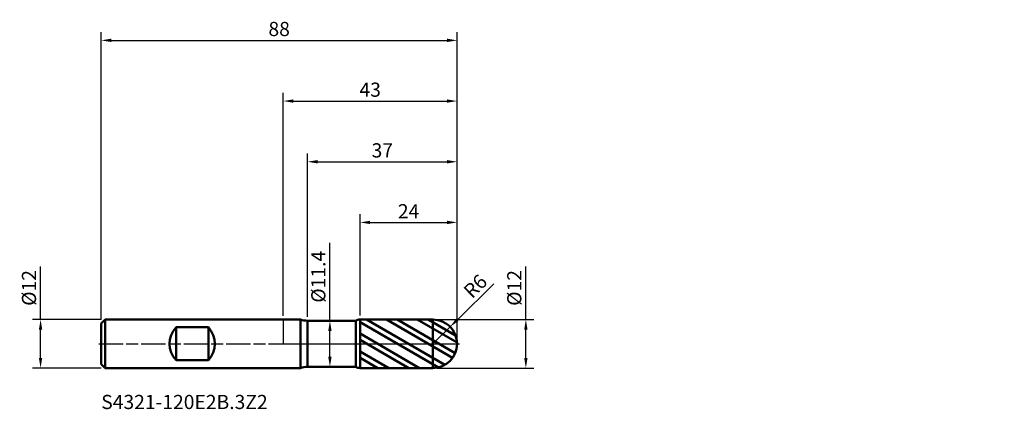
# Model space of a CAD drawing. Units: millimetres. Extents: x -65 to 178, y -16 to 80.
import ezdxf

# ---------------------------------------------------------------- set-up
doc = ezdxf.new("R2010")
doc.units = ezdxf.units.MM
doc.header["$PDMODE"] = 1
doc.linetypes.add('LONGDASH_DASH', pattern=[10.5, 6, -0.75, 3, -0.75])
for name, color, linetype, lineweight, plot in [('1', 4, 'Continuous', 50, False), ('CUT', 1, 'Continuous', 25, False), ('NOCUT', 7, 'Continuous', 25, False)]:
    doc.layers.add(name, color=color, linetype=linetype, lineweight=lineweight, plot=plot)
for name, color, linetype, lineweight in [('2', 7, 'Continuous', 25), ('4', 2, 'LONGDASH_DASH', 25), ('SK1', 4, 'Continuous', 50), ('SK2', 7, 'Continuous', 25), ('SK4', 2, 'LONGDASH_DASH', 25), ('SK6', 5, 'Continuous', 35)]:
    doc.layers.add(name, color=color, linetype=linetype, lineweight=lineweight)
doc.styles.add('STANDARD 3.5', font='monos.ttf', dxfattribs={"height": 3.5})
doc.styles.add('STANDARD 3.5 mm', font='monos.ttf', dxfattribs={"height": 3.5})
doc.dimstyles.new('AM_DIN', dxfattribs={"dimtxt": 3.5, "dimasz": 2.5, "dimexe": 2, "dimexo": 1, "dimgap": 1, "dimtad": 1, "dimdsep": 46, "dimtxsty": 'STANDARD 3.5 mm', "dimcen": 0.09, "dimadec": 0, "dimazin": 2, "dimtfac": 0.707107, "dimtmove": 0, "dimatfit": 3, "dimfxl": 1, "dimtolj": 1, "dimlwd": -1, "dimlwe": -1, "dimarcsym": 0})

# ---------------------------------------------------------------- blocks, each defined once
blk = doc.blocks.new('*D9')
at = {"layer": 'Defpoints', "color": 0}
for p in [(-60, 6), (-44, 6), (-44, -6)]:
    blk.add_point(p, dxfattribs=at)
at = {"layer": 'SK2', "color": 0}
for p, q in [((-60, 6), (-60, 19.120871)), ((-45, 6), (-62, 6)), ((-60, -3.5), (-60, 3.5)), ((-45, -6), (-62, -6))]:
    blk.add_line(p, q, dxfattribs=at)
for points in [[(-60.416667, 3.5), (-59.583333, 3.5), (-60, 6)], [(-60.416667, -3.5), (-59.583333, -3.5), (-60, -6)]]:
    blk.add_solid(points, dxfattribs=at)
at = {"layer": 'SK2', "color": 0, "insert": (-62.863141, 13.810436), "char_height": 3.5, "attachment_point": 5, "rotation": 90, "style": 'STANDARD 3.5 mm'}
blk.add_mtext('\\A1;%%C12', dxfattribs=at)
blk = doc.blocks.new('*D10')
at = {"layer": '2', "color": 0}
for p, q in [((11.545433, 5.7), (11.545433, 24.940337)), ((12.5, 5.7), (13.545433, 5.7)), ((11.545433, -3.2), (11.545433, 3.2)), ((12.5, -5.7), (13.545433, -5.7))]:
    blk.add_line(p, q, dxfattribs=at)
for points in [[(11.128766, 3.2), (11.9621, 3.2), (11.545433, 5.7)], [(11.128766, -3.2), (11.9621, -3.2), (11.545433, -5.7)]]:
    blk.add_solid(points, dxfattribs=at)
at = {"layer": 'Defpoints', "color": 0}
for p in [(11.5, 5.7), (11.5, -5.7), (11.545433, -5.7)]:
    blk.add_point(p, dxfattribs=at)
at = {"layer": '2', "color": 0, "insert": (8.682292, 16.570169), "char_height": 3.5, "attachment_point": 5, "rotation": 90, "style": 'STANDARD 3.5 mm'}
blk.add_mtext('\\A1;%%C11.4', dxfattribs=at)
blk = doc.blocks.new('*D11')
at = {"layer": '2', "color": 0}
for p, q in [((60, 6), (60, 19.120871)), ((38, 6), (62, 6)), ((60, -3.5), (60, 3.5)), ((38, -6), (62, -6))]:
    blk.add_line(p, q, dxfattribs=at)
for points in [[(59.583333, 3.5), (60.416667, 3.5), (60, 6)], [(59.583333, -3.5), (60.416667, -3.5), (60, -6)]]:
    blk.add_solid(points, dxfattribs=at)
at = {"layer": 'Defpoints', "color": 0}
for p in [(37, 6), (37, -6), (60, -6)]:
    blk.add_point(p, dxfattribs=at)
at = {"layer": '2', "color": 0, "insert": (57.136859, 13.810436), "char_height": 3.5, "attachment_point": 5, "rotation": 90, "style": 'STANDARD 3.5 mm'}
blk.add_mtext('\\A1;%%C12', dxfattribs=at)
blk = doc.blocks.new('*D12')
at = {"layer": 'Defpoints', "color": 0}
for p in [(43, 75), (-45, 5), (43, 0)]:
    blk.add_point(p, dxfattribs=at)
at = {"layer": 'SK2', "color": 0}
for p, q in [((-45, 6), (-45, 77)), ((43, 1), (43, 77)), ((-42.5, 75), (40.5, 75))]:
    blk.add_line(p, q, dxfattribs=at)
for points in [[(-42.5, 75.416667), (-42.5, 74.583333), (-45, 75)], [(40.5, 75.416667), (40.5, 74.583333), (43, 75)]]:
    blk.add_solid(points, dxfattribs=at)
at = {"layer": 'SK2', "color": 0, "insert": (-1, 77.81149), "char_height": 3.5, "attachment_point": 5, "style": 'STANDARD 3.5 mm'}
blk.add_mtext('\\A1;88', dxfattribs=at)
blk = doc.blocks.new('*D13')
at = {"layer": '2', "color": 0}
for p, q in [((19, 6.998429), (19, 32)), ((43, 1), (43, 32)), ((21.5, 30), (40.5, 30))]:
    blk.add_line(p, q, dxfattribs=at)
for points in [[(21.5, 30.416667), (21.5, 29.583333), (19, 30)], [(40.5, 30.416667), (40.5, 29.583333), (43, 30)]]:
    blk.add_solid(points, dxfattribs=at)
at = {"layer": 'Defpoints', "color": 0}
for p in [(43, 30), (19, 5.998429), (43, 0)]:
    blk.add_point(p, dxfattribs=at)
at = {"layer": '2', "color": 0, "insert": (31, 32.761068), "char_height": 3.5, "attachment_point": 5, "style": 'STANDARD 3.5 mm'}
blk.add_mtext('\\A1;24', dxfattribs=at)
blk = doc.blocks.new('*D14')
at = {"layer": '2', "color": 0}
for p, q in [((6, 6.7), (6, 47)), ((43, 1), (43, 47)), ((8.5, 45), (40.5, 45))]:
    blk.add_line(p, q, dxfattribs=at)
for points in [[(8.5, 45.416667), (8.5, 44.583333), (6, 45)], [(40.5, 45.416667), (40.5, 44.583333), (43, 45)]]:
    blk.add_solid(points, dxfattribs=at)
at = {"layer": 'Defpoints', "color": 0}
for p in [(43, 45), (6, 5.7), (43, 0)]:
    blk.add_point(p, dxfattribs=at)
at = {"layer": '2', "color": 0, "insert": (24.5, 47.81149), "char_height": 3.5, "attachment_point": 5, "style": 'STANDARD 3.5 mm'}
blk.add_mtext('\\A1;37', dxfattribs=at)
blk = doc.blocks.new('*D15')
at = {"layer": '2', "color": 0}
for p, q in [((0, 6.9), (0, 62)), ((43, 1), (43, 62)), ((2.5, 60), (40.5, 60))]:
    blk.add_line(p, q, dxfattribs=at)
for points in [[(2.5, 60.416667), (2.5, 59.583333), (0, 60)], [(40.5, 60.416667), (40.5, 59.583333), (43, 60)]]:
    blk.add_solid(points, dxfattribs=at)
at = {"layer": 'Defpoints', "color": 0}
for p in [(43, 60), (0, 5.9), (43, 0)]:
    blk.add_point(p, dxfattribs=at)
at = {"layer": '2', "color": 0, "insert": (21.5, 62.81149), "char_height": 3.5, "attachment_point": 5, "style": 'STANDARD 3.5 mm'}
blk.add_mtext('\\A1;43', dxfattribs=at)
blk = doc.blocks.new('*D16')
at = {"layer": '2', "color": 0}
for p, q in [((52.103521, 14.832), (43.064673, 5.955647)), ((37, 0), (41.280946, 4.203986))]:
    blk.add_line(p, q, dxfattribs=at)
blk.add_solid([(42.77273, 6.252935), (43.356617, 5.658359), (41.280946, 4.203986)], dxfattribs=at)
at = {"layer": 'Defpoints', "color": 0}
for p in [(41.280946, 4.203986), (37, 0)]:
    blk.add_point(p, dxfattribs=at)
at = {"layer": '2', "color": 0, "insert": (47.495874, 14.247656), "char_height": 3.5, "attachment_point": 5, "rotation": 44.48031665, "style": 'STANDARD 3.5 mm'}
blk.add_mtext('\\A1;R6', dxfattribs=at)

msp = doc.modelspace()

# ---------------------------------------------------------------- hatches: boundary and pattern name
at = {"layer": '1'}
h = msp.add_hatch(dxfattribs=at)
h.set_pattern_fill('STEEL', color=256, scale=1.2, angle=104.946769, style=0)
h.set_pattern_definition([(149.9468, (-135.3014, -40.2605), (-1.908065, -3.297786), []), (149.9468, (-137.142, -40.752), (-1.908065, -3.297786), [])])
edge = h.paths.add_edge_path()
edge.add_spline(control_points=[(43, 0), (43, 3.514718), (40.514718, 6), (37, 5.999806)], knot_values=[0, 0, 0, 0, 1, 1, 1, 1], weights=[0.5857864376, 0.4714045208, 0.4714045208, 0.5857864376], degree=3, periodic=0)
edge.add_spline(control_points=[(37, 5.999806), (31, 5.999476), (25, 5.998952), (19, 5.998429)], knot_values=[0, 0, 0, 0, 1, 1, 1, 1], degree=3, periodic=0)
edge.add_line((19, 5.998429), (19, -5.99843))
edge.add_spline(control_points=[(19, -5.99843), (25, -5.998953), (31, -5.999477), (37, -5.999807)], knot_values=[0, 0, 0, 0, 1, 1, 1, 1], degree=3, periodic=0)
edge.add_spline(control_points=[(37, -5.999807), (40.514718, -6), (43, -3.514719), (43, 0)], knot_values=[0, 0, 0, 0, 1, 1, 1, 1], weights=[0.5857864376, 0.4714045208, 0.4714045208, 0.5857864376], degree=3, periodic=0)

# ---------------------------------------------------------------- linework, layer by layer
for p, q in [((4.294127, 6), (0, 6)), ((4.294127, -6), (4.294127, 6)), ((6, -5.7), (6, 5.7)), ((17.949148, 5.7), (6, 5.7)), ((17.949148, -5.7), (17.949148, 5.7)), ((37, 6), (19, 5.998429)), ((19, -5.99843), (19, 5.998429)), ((37, -6), (37, 6)), ((0, -6), (4.294127, -6)), ((6, -5.7), (17.949148, -5.7)), ((19, -5.99843), (37, -6))]:
    msp.add_line(p, q, dxfattribs=at)
for centre, radius, start, end in [((6, 10.7), 5, 250.051556, 270), ((19.000174, 3.998429), 2, 90.005, 121.702804), ((37, 0), 6, 0, 90), ((37, 0), 6, 270, 0), ((6, -10.7), 5, 90, 109.948444), ((19.000174, -3.99843), 2, 238.297196, 269.995)]:
    msp.add_arc(centre, radius, start, end, dxfattribs=at)
for p in [(90.301386, 40.260472), (135.301386, 40.260472), (178.301386, 40.260472), (178.301386, 34.260472)]:
    msp.add_point(p, dxfattribs=at)
at = {"layer": '4'}
msp.add_line((0, 0), (43, 0), dxfattribs=at)
at = {"layer": 'CUT'}
msp.add_lwpolyline([(36.998953, 6), (19, 5.998429), (19, 5.998429), (19, 0), (19, 0), (43, 0), (43, 0, 0.414265)], format="xyb", close=True, dxfattribs=at)
at = {"layer": 'NOCUT'}
msp.add_lwpolyline([(6, 5.7, -0.087262), (4.294128, 6), (4.294128, 6), (0, 6), (0, 6), (0, 0), (0, 0), (19, 0), (19, 0), (19, 5.998429), (19, 5.998429, 0.139196), (17.949148, 5.7), (17.949148, 5.7)], format="xyb", close=True, dxfattribs=at)
at = {"layer": 'SK1'}
for p, q in [((-44, 6), (-45, 5)), ((-45, -5), (-45, 5)), ((-44, -6), (-44, 6)), ((0, 6), (-44, 6)), ((-26.5, 4.079215), (-26.5, -4.079216)), ((-18.5, 4.079215), (-26.5, 4.079215)), ((-18.5, 4.079215), (-18.5, -4.079216)), ((-26.5, -4.079216), (-18.5, -4.079216)), ((-45, -5), (-44, -6)), ((-44, -6), (0, -6))]:
    msp.add_line(p, q, dxfattribs=at)
for centre, start, end in [((-22.1, 0), 137.166572, 222.833428), ((-22.9, 0), 317.166572, 42.833428)]:
    msp.add_arc(centre, 6, start, end, dxfattribs=at)
at = {"layer": 'SK4'}
msp.add_line((-45.6, 0), (43.6, 0), dxfattribs=at)

# ---------------------------------------------------------------- texts
at = {"layer": 'SK6', "insert": (-45, -17.222133), "char_height": 3.5, "attachment_point": 7, "line_spacing_factor": 1.072372, "style": 'STANDARD 3.5'}
msp.add_mtext('S4321-120E2B.3Z2', dxfattribs=at)

# ---------------------------------------------------------------- dimensions: what is measured, and where the dimension line sits
at = {"layer": '2'}
for base, p1, picture, middle in [((43, 60), (0, 5.9), '*D15', (21.5, 60)), ((43, 45), (6, 5.7), '*D14', (24.5, 45)), ((43, 30), (19, 5.998429), '*D13', (31, 30))]:
    dim = msp.add_linear_dim(base=base, p1=p1, p2=(43, 0), dimstyle='AM_DIN', override={"dimtmove": 0}, dxfattribs=at)
    dim.commit()
    dim.dimension.update_dxf_attribs({"geometry": picture, "text_midpoint": middle, "dimtype": 160})
for base, p1, p2, picture, middle in [((11.545433, -5.7), (11.5, 5.7), (11.5, -5.7), '*D10', (11.545433, 16.570169)), ((60, -6), (37, 6), (37, -6), '*D11', (60, 13.810436))]:
    dim = msp.add_linear_dim(base=base, p1=p1, p2=p2, angle=270, text='%%C<>', dimstyle='AM_DIN', dxfattribs=at)
    dim.commit()
    dim.dimension.update_dxf_attribs({"geometry": picture, "text_midpoint": middle, "dimtype": 160})
dim = msp.add_radius_dim(center=(37, 0), mpoint=(41.280946, 4.203986), dimstyle='AM_DIN', dxfattribs=at)
dim.commit()
dim.dimension.update_dxf_attribs({"geometry": '*D16', "text_midpoint": (49.465785, 12.241683), "dimtype": 164})
at = {"layer": 'SK2'}
dim = msp.add_linear_dim(base=(43, 75), p1=(-45, 5), p2=(43, 0), dimstyle='AM_DIN', override={"dimtmove": 0}, dxfattribs=at)
dim.commit()
dim.dimension.update_dxf_attribs({"geometry": '*D12', "text_midpoint": (-1, 75), "dimtype": 160})
dim = msp.add_linear_dim(base=(-60, 6), p1=(-44, -6), p2=(-44, 6), angle=90, text='%%C<>', dimstyle='AM_DIN', dxfattribs=at)
dim.commit()
dim.dimension.update_dxf_attribs({"geometry": '*D9', "text_midpoint": (-60, 13.810436), "dimtype": 160})

doc.saveas('drawing.dxf')
